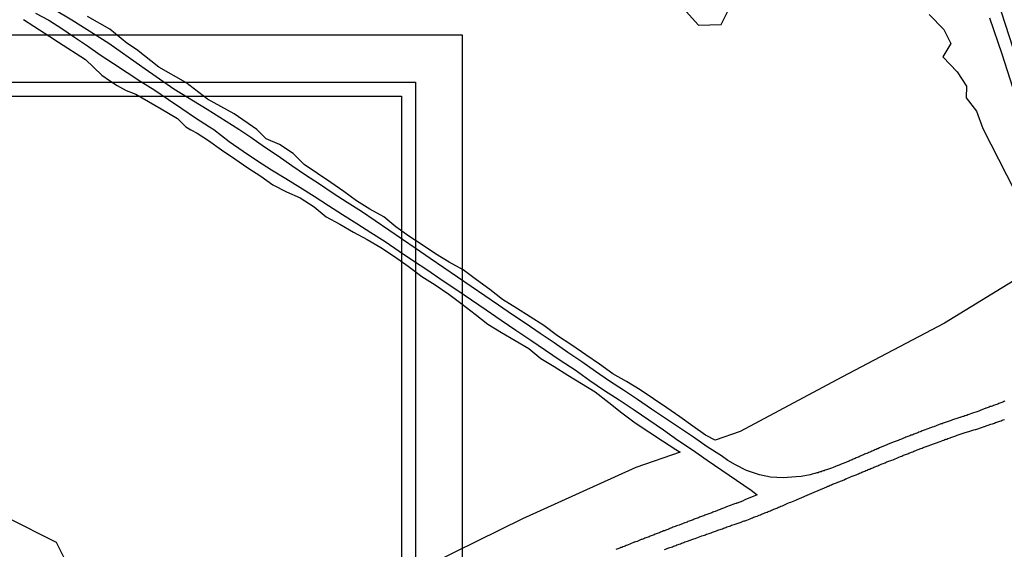
# Model space of a CAD drawing. Units: millimetres. Extents: x 180738 to 185399, y 1657880 to 1662326.
# Drawn here: x 182432 to 182642, y 1660889 to 1661002 of the extents above; entities that cross this region are included whole.
import ezdxf

# ---------------------------------------------------------------- set-up
doc = ezdxf.new("R2010")
doc.units = ezdxf.units.MM
for name, color, linetype in [('T-DIM', 1, 'Continuous'), ('V-BANHADO', 102, 'Continuous'), ('V-EIXO_DE_LOGRADOURO', 3, 'Continuous'), ('V-QUADRA', 6, 'Continuous'), ('V-REFERENCIA', 2, 'Continuous')]:
    doc.layers.add(name, color=color, linetype=linetype)

msp = doc.modelspace()

# ---------------------------------------------------------------- linework, layer by layer
for p, q in [((182254.644, 1660988.908), (182516.644, 1660988.908)), ((182516.644, 1660988.908), (182516.644, 1660588.908))]:
    msp.add_line(p, q)
at = {"layer": 'Defpoints'}
for p, q in [((182526.644, 1660998.908), (182229.644, 1660998.908)), ((182526.644, 1660578.908), (182526.644, 1660998.908))]:
    msp.add_line(p, q, dxfattribs=at)
at = {"layer": 'T-DIM'}
for p, q in [((182257.644, 1660985.908), (182513.644, 1660985.908)), ((182513.644, 1660985.908), (182513.644, 1660591.908))]:
    msp.add_line(p, q, dxfattribs=at)
at = {"layer": 'V-BANHADO'}
for points in [[(182647.6, 1660948.44), (182629.59, 1660937.45), (182607.69, 1660925.88), (182585.98, 1660914.31), (182580.648, 1660912.473), (182580.648, 1660912.473), (182578.58, 1660913.5), (182575.84, 1660915.46), (182573.1, 1660917.42), (182570.27, 1660919.35), (182567.44, 1660921.28), (182564.61, 1660923.21), (182561.68, 1660925), (182558.75, 1660926.59), (182555.89, 1660928.69), (182553.01, 1660930.69), (182549.98, 1660932.69), (182546.93, 1660934.69), (182544.05, 1660936.94), (182541.09, 1660938.75), (182538.18, 1660940.63), (182535.2, 1660942.49), (182532.49, 1660944.64), (182529.63, 1660946.67), (182526.82, 1660948.82), (182523.81, 1660950.48), (182520.9, 1660952.24), (182518.04, 1660954.12), (182515.18, 1660956.03), (182512.39, 1660958.01), (182509.82, 1660960.14), (182506.89, 1660961.76), (182504.03, 1660963.55), (182501.29, 1660965.53), (182498.5, 1660967.46), (182495.69, 1660969.39), (182492.81, 1660971.27), (182490.51, 1660973.64), (182487.6, 1660975.55), (182484.69, 1660976.8), (182482.78, 1660978.68), (182482.76, 1660978.76), (182477.89, 1660982.1), (182472.17, 1660985.29), (182467.56, 1660988.83), (182461.8, 1660992.06), (182457.04, 1660995.83), (182454.98, 1660997.21), (182451.36, 1661000.17), (182446.56, 1661002.91)], [(182574.44, 1661003.98), (182577.04, 1661001.05), (182581.88, 1661001.23), (182583.43, 1661004.31)], [(182626.34, 1661003.32), (182629.42, 1661000.14), (182630.98, 1660997.15), (182629.21, 1660994.29), (182632.31, 1660991.09), (182634.26, 1660988.05), (182634.22, 1660985.54), (182636.46, 1660982.72), (182637.81, 1660979.01), (182647.89, 1660959.23)], [(182432.93, 1661002.24), (182435.11, 1661000.86), (182438.5, 1660998.66), (182440.37, 1660997.44), (182446.17, 1660993.75), (182449.6, 1660990.4), (182451.28, 1660989.26), (182452.91, 1660988.17), (182454.86, 1660987.14), (182456.89, 1660986.3), (182462.27, 1660983.18), (182465.77, 1660981.13), (182467.57, 1660979.34), (182468.66, 1660978.74), (182469.97, 1660978.02), (182472.42, 1660976.43), (182475.21, 1660974.43), (182478, 1660972.5), (182480.79, 1660970.57), (182483.62, 1660968.78), (182486.16, 1660966.99), (182489.09, 1660965.5), (182492.02, 1660964.2), (182494.95, 1660962.29), (182497.57, 1660960.16), (182500.48, 1660958.59), (182503.39, 1660956.88), (182506.3, 1660955.26), (182509.21, 1660953.6), (182512.12, 1660951.64), (182515.03, 1660949.56), (182517.94, 1660947.39), (182520.85, 1660945.63), (182523.73, 1660943.58), (182526.56, 1660941.45), (182529.39, 1660939.32), (182532.08, 1660937.19), (182534.99, 1660935.45), (182537.9, 1660933.74), (182540.81, 1660932.03), (182543.35, 1660929.86), (182546.26, 1660928.17), (182549.17, 1660926.31), (182552.08, 1660924.52), (182554.99, 1660922.73), (182557.9, 1660920.51), (182560.66, 1660918.29), (182563.52, 1660916.16), (182566.43, 1660914.2), (182569.34, 1660912.27), (182572.25, 1660910.41), (182573.109, 1660909.875), (182563.69, 1660906.63), (182539.45, 1660895.64), (182515.21, 1660883.68)], [(182443.15, 1660884.17), (182439.93, 1660890.6), (182429.49, 1660895.82)]]:
    msp.add_lwpolyline(points, dxfattribs=at)
at = {"layer": 'V-EIXO_DE_LOGRADOURO'}
msp.add_lwpolyline([(182649.1, 1660981.23), (182640.17, 1661008.75), (182633.88, 1661028.86), (182627.37, 1661049.19), (182620.71, 1661069.3), (182614.05, 1661089.41), (182607.61, 1661109.52), (182601.39, 1661129.63), (182595.1, 1661149.74), (182588.59, 1661169.85), (182582.3, 1661189.96), (182576.15, 1661210.07), (182568.91, 1661230.18), (182561.89, 1661250.36), (182554.65, 1661270.54), (182547.41, 1661290.79), (182540.32, 1661311.04), (182533.15, 1661331.29)], dxfattribs=at)
at = {"layer": 'V-QUADRA'}
msp.add_lwpolyline([(182646.96, 1660979.03), (182641.94, 1660994.85), (182639.29, 1661002.57)], dxfattribs=at)
at = {"layer": 'V-REFERENCIA'}
for points in [[(182642.5, 1660920.75), (182642.24, 1660920.66), (182642.03, 1660920.56), (182641.81, 1660920.49), (182641.6, 1660920.41), (182641.39, 1660920.32), (182641.17, 1660920.24), (182640.96, 1660920.15), (182640.74, 1660920.07), (182640.49, 1660919.98), (182640.27, 1660919.92), (182640.06, 1660919.81), (182639.8, 1660919.72), (182639.59, 1660919.64), (182639.38, 1660919.6), (182639.12, 1660919.49), (182638.91, 1660919.38), (182638.69, 1660919.32), (182638.48, 1660919.25), (182638.41, 1660919.24), (182637.2, 1660918.78), (182636.9, 1660918.66), (182636.71, 1660918.57), (182635.36, 1660918.12), (182635.02, 1660917.99), (182634.76, 1660917.89), (182634.55, 1660917.82), (182634.33, 1660917.74), (182634.12, 1660917.67), (182633.91, 1660917.61), (182633.69, 1660917.52), (182633.48, 1660917.48), (182633.27, 1660917.4), (182633.05, 1660917.33), (182632.94, 1660917.31), (182632.84, 1660917.29), (182632.63, 1660917.2), (182632.41, 1660917.16), (182632.2, 1660917.07), (182631.98, 1660917.01), (182631.73, 1660916.93), (182631.51, 1660916.86), (182631.3, 1660916.78), (182631.04, 1660916.67), (182630.83, 1660916.6), (182630.62, 1660916.52), (182630.36, 1660916.43), (182630.15, 1660916.35), (182629.93, 1660916.29), (182629.72, 1660916.18), (182629.51, 1660916.13), (182629.29, 1660916.05), (182629.08, 1660915.96), (182628.87, 1660915.92), (182628.65, 1660915.84), (182628.44, 1660915.75), (182628.29, 1660915.69), (182627.28, 1660915.32), (182626.94, 1660915.19), (182626.79, 1660915.11), (182625.83, 1660914.77), (182625.49, 1660914.64), (182625.28, 1660914.55), (182625.06, 1660914.51), (182624.81, 1660914.41), (182624.81, 1660914.41), (182624.59, 1660914.3), (182624.38, 1660914.21), (182624.12, 1660914.13), (182623.91, 1660914.02), (182623.69, 1660913.96), (182623.48, 1660913.87), (182623.27, 1660913.78), (182623.05, 1660913.7), (182622.84, 1660913.61), (182622.63, 1660913.53), (182622.41, 1660913.47), (182622.2, 1660913.38), (182621.99, 1660913.29), (182621.77, 1660913.23), (182621.56, 1660913.14), (182621.34, 1660913.06), (182621.09, 1660912.93), (182620.87, 1660912.87), (182620.66, 1660912.78), (182620.4, 1660912.67), (182620.19, 1660912.59), (182619.98, 1660912.5), (182619.72, 1660912.4), (182619.51, 1660912.33), (182619.29, 1660912.25), (182619.08, 1660912.16), (182618.87, 1660912.07), (182618.65, 1660911.99), (182618.46, 1660911.91), (182617.58, 1660911.56), (182617.28, 1660911.41), (182617.11, 1660911.35), (182616.92, 1660911.27), (182615.7, 1660910.77), (182615.38, 1660910.62), (182615.19, 1660910.56), (182614.98, 1660910.45), (182614.72, 1660910.37), (182614.51, 1660910.24), (182614.29, 1660910.19), (182614.08, 1660910.07), (182613.87, 1660909.98), (182613.65, 1660909.9), (182613.44, 1660909.81), (182613.22, 1660909.68), (182612.97, 1660909.6), (182612.75, 1660909.49), (182612.54, 1660909.43), (182612.28, 1660909.3), (182612.07, 1660909.21), (182611.86, 1660909.13), (182611.6, 1660909), (182611.39, 1660908.91), (182611.17, 1660908.83), (182610.96, 1660908.72), (182610.75, 1660908.63), (182610.53, 1660908.53), (182610.32, 1660908.44), (182610.11, 1660908.36), (182609.89, 1660908.27), (182609.68, 1660908.14), (182609.46, 1660908.08), (182609.21, 1660907.97), (182608.99, 1660907.89), (182608.78, 1660907.78), (182608.52, 1660907.7), (182608.5, 1660907.7), (182607.5, 1660907.29), (182607.24, 1660907.16), (182607.07, 1660907.12), (182606.86, 1660907.06), (182606.79, 1660907.06), (182605.83, 1660906.61), (182605.49, 1660906.48), (182605.28, 1660906.39), (182605.06, 1660906.35), (182604.81, 1660906.26), (182604.59, 1660906.18), (182604.38, 1660906.09), (182604.12, 1660906.01), (182603.91, 1660905.92), (182603.7, 1660905.86), (182603.44, 1660905.79), (182603.23, 1660905.71), (182603.01, 1660905.64), (182602.8, 1660905.58), (182602.58, 1660905.49), (182602.33, 1660905.43), (182602.11, 1660905.37), (182601.9, 1660905.32), (182601.35, 1660905.15), (182601.13, 1660905.11), (182600.92, 1660905.07), (182598.96, 1660904.71), (182597.94, 1660904.59), (182595.13, 1660904.36), (182592.42, 1660904.54), (182590.05, 1660905.06), (182587.31, 1660905.95), (182584.99, 1660907.18), (182584.99, 1660907.18), (182583.32, 1660908.12), (182581.96, 1660909.11), (182578.93, 1660911.04), (182575.97, 1660913.09), (182572.99, 1660915.09), (182570.01, 1660917.09), (182567.03, 1660919.09), (182564.05, 1660921.09), (182561.07, 1660923.09), (182558.04, 1660925.07), (182555.08, 1660927.1), (182552.12, 1660929.13), (182549.16, 1660931.16), (182546.2, 1660933.19), (182543.24, 1660935.22), (182540.28, 1660937.25), (182537.3, 1660939.23), (182534.37, 1660941.26), (182531.44, 1660943.26), (182528.51, 1660945.26), (182525.58, 1660947.26), (182522.65, 1660949.26), (182519.72, 1660951.26), (182516.79, 1660953.26), (182513.86, 1660955.26), (182510.93, 1660957.26), (182508, 1660959.26), (182505.07, 1660961.26), (182502.04, 1660963.17), (182499.06, 1660965.13), (182496.08, 1660967.09), (182493.12, 1660969.05), (182490.21, 1660971.05), (182487.3, 1660973.05), (182484.37, 1660975.03), (182481.46, 1660977.06), (182478.92, 1660978.76), (182472.13, 1660983.03), (182464.99, 1660987.41), (182458.2, 1660992.17), (182451.1, 1660997.16), (182443.24, 1661002.11), (182435.49, 1661006.8)], [(182435.46, 1661003.64), (182438.32, 1661002.1), (182441.07, 1661000.36), (182443.81, 1660998.51), (182446.55, 1660996.66), (182449.27, 1660994.74), (182452.11, 1660992.84), (182455.05, 1660990.94), (182457.99, 1660989.04), (182460.94, 1660987.16), (182463.86, 1660985.21), (182466.74, 1660983.24), (182469.64, 1660981.27), (182472.65, 1660979.33), (182473.57, 1660978.75), (182476.8, 1660976.22), (182479.83, 1660974.17), (182482.86, 1660972.12), (182485.89, 1660970.19), (182488.92, 1660968.33), (182491.95, 1660966.47), (182494.98, 1660964.51), (182498.01, 1660962.55), (182501.04, 1660960.62), (182504.07, 1660958.69), (182507.1, 1660956.76), (182510.13, 1660954.83), (182513.16, 1660952.78), (182516.19, 1660950.73), (182519.24, 1660948.73), (182522.29, 1660946.58), (182525.44, 1660944.55), (182528.59, 1660942.42), (182531.74, 1660940.29), (182534.89, 1660938.09), (182538.07, 1660935.92), (182541.27, 1660933.77), (182544.35, 1660931.64), (182547.53, 1660929.51), (182550.71, 1660927.43), (182553.84, 1660925.18), (182556.99, 1660923.05), (182560.14, 1660921.02), (182563.29, 1660918.89), (182566.44, 1660916.76), (182569.59, 1660914.63), (182572.62, 1660912.43), (182575.8, 1660910.38), (182578.93, 1660908.18), (182582.06, 1660906.03), (182585.19, 1660903.88), (182588.32, 1660901.73), (182589.6, 1660900.75), (182586.92, 1660899.7), (182586.46, 1660899.41), (182585.29, 1660899.02), (182585.17, 1660898.96), (182585.08, 1660898.91), (182585.02, 1660898.89), (182584.76, 1660898.81), (182584.57, 1660898.77), (182583.06, 1660898.19), (182582.78, 1660898.06), (182582.59, 1660897.97), (182582.37, 1660897.93), (182582.16, 1660897.85), (182581.94, 1660897.76), (182581.69, 1660897.63), (182581.47, 1660897.55), (182581.26, 1660897.5), (182581, 1660897.37), (182580.79, 1660897.29), (182580.58, 1660897.2), (182580.32, 1660897.12), (182580.11, 1660897.03), (182579.89, 1660896.95), (182579.68, 1660896.86), (182579.47, 1660896.78), (182579.25, 1660896.73), (182579.04, 1660896.65), (182578.83, 1660896.56), (182578.61, 1660896.46), (182578.4, 1660896.39), (182578.18, 1660896.31), (182577.93, 1660896.22), (182577.71, 1660896.14), (182577.5, 1660896.05), (182577.24, 1660895.96), (182577.03, 1660895.88), (182576.82, 1660895.79), (182576.56, 1660895.71), (182576.35, 1660895.62), (182576.13, 1660895.54), (182575.92, 1660895.45), (182575.71, 1660895.37), (182575.49, 1660895.3), (182575.28, 1660895.24), (182575.06, 1660895.15), (182574.81, 1660895.05), (182574.61, 1660894.96), (182573.91, 1660894.7), (182573.61, 1660894.58), (182573.44, 1660894.53), (182573.42, 1660894.51), (182572.93, 1660894.28), (182572.37, 1660894.13), (182572.07, 1660894), (182571.86, 1660893.93), (182571.6, 1660893.83), (182571.39, 1660893.74), (182571.18, 1660893.66), (182570.92, 1660893.55), (182570.71, 1660893.44), (182570.49, 1660893.38), (182570.28, 1660893.29), (182570.28, 1660893.29), (182570.06, 1660893.21), (182569.81, 1660893.1), (182569.59, 1660893.06), (182569.38, 1660892.95), (182569.12, 1660892.85), (182568.91, 1660892.76), (182568.7, 1660892.67), (182568.44, 1660892.59), (182568.23, 1660892.5), (182568.01, 1660892.42), (182567.8, 1660892.33), (182567.59, 1660892.25), (182567.37, 1660892.16), (182567.16, 1660892.08), (182566.95, 1660891.99), (182566.73, 1660891.91), (182566.52, 1660891.82), (182566.3, 1660891.73), (182566.05, 1660891.65), (182565.83, 1660891.56), (182565.62, 1660891.48), (182565.36, 1660891.39), (182565.15, 1660891.31), (182564.94, 1660891.24), (182564.83, 1660891.2), (182563.95, 1660890.82), (182563.67, 1660890.73), (182563.61, 1660890.71), (182563.4, 1660890.65), (182563.33, 1660890.65), (182562.37, 1660890.2), (182562.07, 1660890.11), (182561.86, 1660890.02), (182561.6, 1660889.92), (182561.39, 1660889.81), (182561.18, 1660889.73), (182560.92, 1660889.64), (182560.71, 1660889.55), (182560.49, 1660889.49), (182560.28, 1660889.41), (182560.07, 1660889.32), (182559.85, 1660889.26), (182559.64, 1660889.17), (182559.42, 1660889.08)], [(182569.77, 1660889.08), (182570, 1660889.17), (182570.24, 1660889.26), (182570.49, 1660889.34), (182570.75, 1660889.45), (182570.96, 1660889.51), (182571.22, 1660889.6), (182571.48, 1660889.68), (182571.73, 1660889.77), (182571.99, 1660889.9), (182572.2, 1660889.96), (182572.46, 1660890.07), (182572.71, 1660890.15), (182572.93, 1660890.24), (182573.18, 1660890.32), (182573.44, 1660890.43), (182573.7, 1660890.54), (182573.95, 1660890.62), (182574.17, 1660890.71), (182574.42, 1660890.79), (182574.68, 1660890.88), (182574.94, 1660890.97), (182575.04, 1660890.99), (182576.05, 1660891.35), (182576.37, 1660891.42), (182577.41, 1660891.86), (182577.8, 1660891.99), (182578.06, 1660892.08), (182578.31, 1660892.16), (182578.53, 1660892.25), (182578.78, 1660892.33), (182579.04, 1660892.42), (182579.3, 1660892.5), (182579.55, 1660892.59), (182579.77, 1660892.67), (182580.02, 1660892.76), (182580.28, 1660892.85), (182580.47, 1660892.93), (182580.66, 1660893.02), (182580.92, 1660893.1), (182581.18, 1660893.19), (182581.43, 1660893.27), (182581.65, 1660893.36), (182581.9, 1660893.46), (182582.16, 1660893.53), (182582.41, 1660893.66), (182582.67, 1660893.74), (182582.88, 1660893.79), (182583.14, 1660893.91), (182583.4, 1660894), (182583.65, 1660894.08), (182583.91, 1660894.17), (182584.12, 1660894.26), (182584.38, 1660894.34), (182584.64, 1660894.41), (182584.89, 1660894.49), (182585.08, 1660894.54), (182586.18, 1660894.96), (182586.56, 1660895.11), (182586.82, 1660895.2), (182587.01, 1660895.24), (182588.06, 1660895.67), (182588.39, 1660895.79), (182588.57, 1660895.84), (182588.82, 1660895.96), (182589.06, 1660896.05), (182589.29, 1660896.11), (182589.55, 1660896.22), (182589.76, 1660896.31), (182590.02, 1660896.43), (182590.28, 1660896.52), (182590.53, 1660896.61), (182590.74, 1660896.71), (182590.96, 1660896.78), (182591.22, 1660896.9), (182591.47, 1660896.99), (182591.69, 1660897.08), (182591.92, 1660897.2), (182592.16, 1660897.29), (182592.41, 1660897.37), (182592.67, 1660897.5), (182592.88, 1660897.57), (182593.12, 1660897.67), (182593.35, 1660897.76), (182593.57, 1660897.85), (182593.76, 1660897.95), (182593.95, 1660898.02), (182594.17, 1660898.1), (182594.42, 1660898.19), (182594.66, 1660898.32), (182594.89, 1660898.4), (182595, 1660898.45), (182596.13, 1660898.96), (182596.52, 1660899.11), (182596.77, 1660899.2), (182596.79, 1660899.22), (182596.79, 1660899.22), (182597.84, 1660899.64), (182598.11, 1660899.79), (182601.29, 1660901.09), (182604.47, 1660902.49), (182604.48, 1660902.48), (182604.61, 1660902.53), (182604.63, 1660902.59), (182604.72, 1660902.61), (182604.83, 1660902.65), (182604.98, 1660902.72), (182605.19, 1660902.82), (182605.45, 1660902.93), (182605.64, 1660903.02), (182605.87, 1660903.08), (182606.13, 1660903.19), (182606.34, 1660903.27), (182606.56, 1660903.36), (182606.81, 1660903.44), (182607.03, 1660903.53), (182607.05, 1660903.53), (182608.14, 1660904), (182608.48, 1660904.15), (182608.59, 1660904.19), (182609.51, 1660904.6), (182609.85, 1660904.72), (182610.06, 1660904.81), (182610.28, 1660904.9), (182610.51, 1660904.98), (182610.75, 1660905.07), (182611, 1660905.2), (182611.26, 1660905.28), (182611.47, 1660905.37), (182611.73, 1660905.49), (182611.94, 1660905.58), (182612.16, 1660905.69), (182612.37, 1660905.77), (182612.58, 1660905.84), (182612.8, 1660905.94), (182613.05, 1660906.05), (182613.27, 1660906.14), (182613.48, 1660906.22), (182613.65, 1660906.26), (182613.87, 1660906.37), (182614.1, 1660906.48), (182614.29, 1660906.54), (182614.51, 1660906.65), (182614.74, 1660906.73), (182614.93, 1660906.8), (182615.1, 1660906.88), (182615.32, 1660906.95), (182615.58, 1660907.08), (182615.79, 1660907.16), (182616.05, 1660907.29), (182616.3, 1660907.37), (182616.49, 1660907.46), (182616.69, 1660907.55), (182616.9, 1660907.63), (182617.11, 1660907.72), (182617.3, 1660907.8), (182618.35, 1660908.19), (182618.38, 1660908.2), (182618.63, 1660908.25), (182619.85, 1660908.81), (182620.19, 1660908.96), (182620.45, 1660909.04), (182620.66, 1660909.13), (182620.87, 1660909.21), (182621.08, 1660909.32), (182621.26, 1660909.36), (182621.47, 1660909.47), (182621.73, 1660909.55), (182621.94, 1660909.64), (182622.16, 1660909.72), (182622.41, 1660909.81), (182622.58, 1660909.9), (182622.8, 1660909.98), (182623.05, 1660910.09), (182623.24, 1660910.15), (182623.48, 1660910.24), (182623.74, 1660910.35), (182623.95, 1660910.43), (182624.16, 1660910.52), (182624.34, 1660910.58), (182624.55, 1660910.66), (182624.81, 1660910.75), (182625.02, 1660910.84), (182625.23, 1660910.92), (182625.49, 1660911.01), (182625.7, 1660911.09), (182625.89, 1660911.18), (182626.09, 1660911.24), (182626.3, 1660911.33), (182626.45, 1660911.39), (182627.45, 1660911.76), (182627.69, 1660911.8), (182628.69, 1660912.18), (182628.99, 1660912.31), (182629.16, 1660912.37), (182629.42, 1660912.46), (182629.63, 1660912.55), (182629.63, 1660912.55), (182629.89, 1660912.63), (182630.1, 1660912.67), (182630.32, 1660912.78), (182630.57, 1660912.89), (182630.79, 1660912.95), (182630.98, 1660913.04), (182631.13, 1660913.06), (182631.34, 1660913.14), (182631.56, 1660913.23), (182631.81, 1660913.31), (182632.03, 1660913.38), (182632.28, 1660913.47), (182632.54, 1660913.57), (182632.75, 1660913.64), (182632.96, 1660913.72), (182633.14, 1660913.76), (182633.35, 1660913.87), (182633.61, 1660913.94), (182633.82, 1660914), (182634.04, 1660914.06), (182634.29, 1660914.13), (182634.51, 1660914.21), (182634.76, 1660914.28), (182634.97, 1660914.34), (182635.19, 1660914.41), (182635.45, 1660914.49), (182635.66, 1660914.55), (182635.87, 1660914.64), (182636.13, 1660914.7), (182636.28, 1660914.75), (182637.71, 1660915.24), (182638.05, 1660915.35), (182638.12, 1660915.37), (182639.51, 1660915.84), (182639.85, 1660915.96), (182640.06, 1660916.03), (182640.27, 1660916.09), (182640.51, 1660916.18), (182640.74, 1660916.26), (182640.96, 1660916.35), (182641.21, 1660916.43), (182641.43, 1660916.52), (182641.68, 1660916.6), (182641.94, 1660916.69), (182642.15, 1660916.78), (182642.41, 1660916.86)]]:
    msp.add_lwpolyline(points, dxfattribs=at)

doc.saveas('drawing.dxf')
